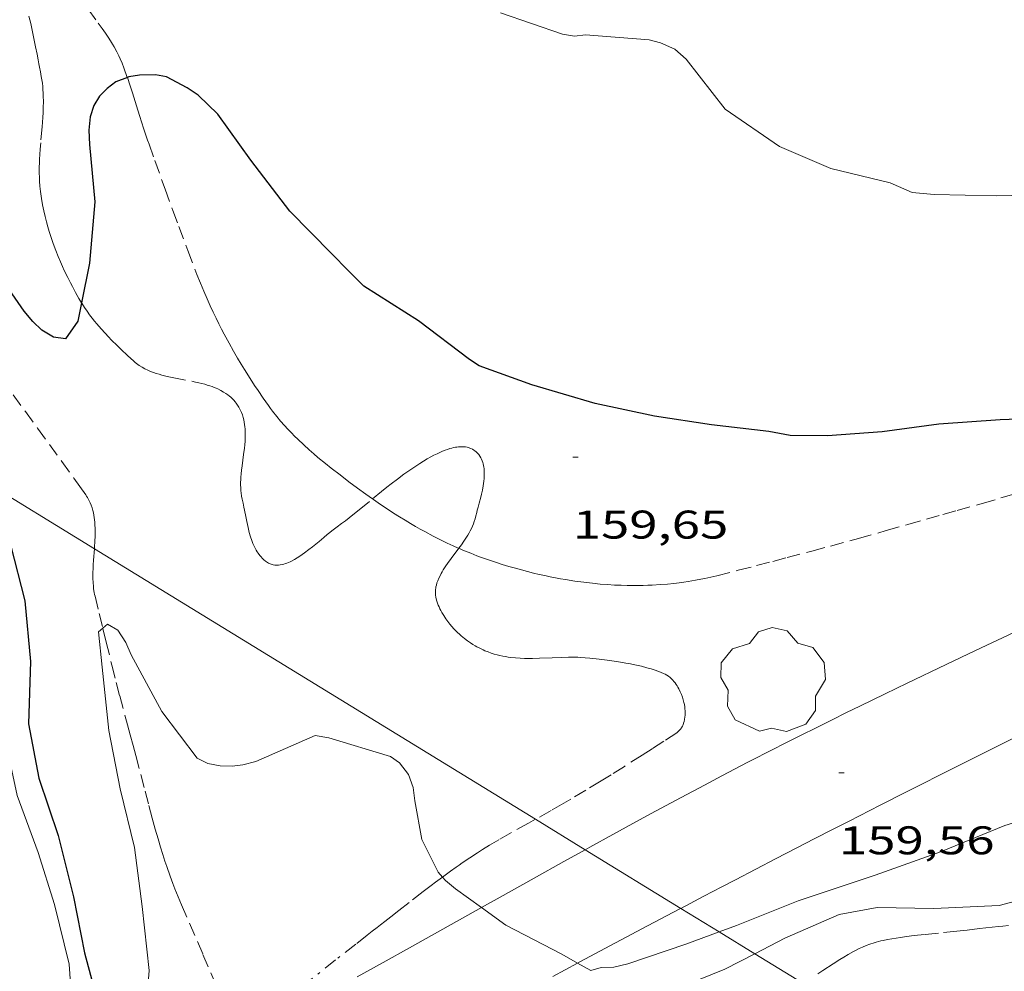
# Model space of a CAD drawing. Units: inches. Extents: x 452998 to 454004, y 4600998 to 4601508.
# Drawn here: x 453348 to 453385, y 4601070 to 4601106 of the extents above; entities that cross this region are included whole.
import ezdxf
from ezdxf.enums import TextEntityAlignment as Align

# ---------------------------------------------------------------- set-up
doc = ezdxf.new("R2010")
doc.units = ezdxf.units.IN
doc.header["$MEASUREMENT"] = 0
doc.linetypes.add('TRAZO_Y_PUNTO', pattern=[1, 0.5, -0.25, 0, -0.25])
doc.linetypes.add('TRAZOS', pattern=[0.75, 0.5, -0.25])
for name, color, linetype, lineweight in [('ARBRE', 7, 'Continuous', 0), ('BARDISSA i BROLLA', 7, 'Continuous', 0), ('CAMI i PISTA FORESTAL', 7, 'Continuous', 0), ('CORBA DE NIVELL', 7, 'Continuous', 0), ('CORBA MESTRA', 7, 'Continuous', 0), ('COTA ALTIMETRICA', 7, 'Continuous', 0), ('LINIA ELECTRICA', 7, 'Continuous', 0), ('PARCEL-LA DE CONREU', 7, 'Continuous', 0), ('TORRENT-RIERA', 7, 'Continuous', 0)]:
    doc.layers.add(name, color=color, linetype=linetype, lineweight=lineweight)
doc.styles.add('Style-Arial', font='ARIAL.TTF')
doc.linetypes.add('linelec', pattern='A,6.625,[5,dgnlstyle-mataro.shx,S=0.0088,R=0,X=0.1,Y=0],0.125,-1.25,[6,dgnlstyle-mataro.shx,S=0.014,R=0,X=0,Y=0],-1.25,0.125,[5,dgnlstyle-mataro.shx,S=0.0088,R=0,X=0.9,Y=1.1],6.625', length=16)

# ---------------------------------------------------------------- blocks, each defined once
blk = doc.blocks.new('ARBRE')
at = {"color": 0, "linetype": 'ByBlock', "lineweight": -2, "flags": 128}
blk.add_lwpolyline([(-0.507, -1.872), (-1.415, -1.448), (-1.697, -0.94), (-1.675, -0.342), (-1.951, 0.138), (-1.943, 0.686), (-1.511, 1.208), (-0.871, 1.406), (-0.543, 1.846), (-0.027, 2.012), (0.541, 1.882), (0.933, 1.428), (1.495, 1.262), (1.921, 0.694), (1.969, 0.068), (1.593, -0.562), (1.593, -1.098), (1.229, -1.618), (0.505, -1.886), (-0.049, -1.762), (-0.507, -1.872)], dxfattribs=at)
blk = doc.blocks.new('COTA')
at = {"color": 0, "linetype": 'ByBlock', "lineweight": -2}
blk.add_line((0, 0), (0.2, 0), dxfattribs=at)

msp = doc.modelspace()

# ---------------------------------------------------------------- linework, layer by layer
at = {"layer": 'BARDISSA i BROLLA', "color": 3, "linetype": 'TRAZO_Y_PUNTO', "lineweight": 0}
for points in [[(453348.243, 4601105.745, 162.546), (453348.308, 4601105.462, 162.474), (453348.415, 4601104.968, 162.341), (453348.491, 4601104.597, 162.244), (453348.546, 4601104.319, 162.177), (453348.587, 4601104.11, 162.131), (453348.617, 4601103.954, 162.101), (453348.639, 4601103.836, 162.081), (453348.673, 4601103.66, 162.054), (453348.706, 4601103.483, 162.034), (453348.728, 4601103.353, 162.022), (453348.746, 4601103.227, 162.01), (453348.759, 4601103.104, 161.999), (453348.769, 4601102.984, 161.988), (453348.777, 4601102.868, 161.978), (453348.781, 4601102.755, 161.968), (453348.785, 4601102.534, 161.95), (453348.781, 4601102.326, 161.933), (453348.774, 4601102.131, 161.918), (453348.764, 4601101.946, 161.905), (453348.738, 4601101.6, 161.88), (453348.685, 4601100.99, 161.84), (453348.667, 4601100.762, 161.826), (453348.652, 4601100.562, 161.814), (453348.642, 4601100.387, 161.804), (453348.635, 4601100.234, 161.795), (453348.631, 4601100.1, 161.788), (453348.629, 4601099.867, 161.775), (453348.633, 4601099.693, 161.765), (453348.639, 4601099.563, 161.758), (453348.653, 4601099.368, 161.748), (453348.675, 4601099.174, 161.738), (453348.714, 4601098.912, 161.724), (453348.757, 4601098.668, 161.711), (453348.804, 4601098.441, 161.698), (453348.852, 4601098.23, 161.686), (453348.902, 4601098.033, 161.675), (453348.953, 4601097.849, 161.664), (453349.004, 4601097.677, 161.654), (453349.054, 4601097.517, 161.645), (453349.104, 4601097.367, 161.637), (453349.153, 4601097.227, 161.629), (453349.249, 4601096.966, 161.615), (453349.34, 4601096.738, 161.603), (453349.424, 4601096.54, 161.593), (453349.5, 4601096.366, 161.585), (453349.569, 4601096.215, 161.578), (453349.696, 4601095.951, 161.568), (453349.796, 4601095.754, 161.561), (453349.873, 4601095.606, 161.556), (453349.992, 4601095.384, 161.55), (453350.116, 4601095.163, 161.546), (453350.213, 4601094.999, 161.543)], [(453350.213, 4601094.999, 161.543), (453350.22, 4601094.987, 161.543), (453350.323, 4601094.827, 161.541), (453350.422, 4601094.681, 161.54), (453350.518, 4601094.548, 161.54), (453350.611, 4601094.426, 161.539), (453350.699, 4601094.314, 161.539), (453350.784, 4601094.21, 161.539), (453350.947, 4601094.021, 161.539), (453351.093, 4601093.86, 161.54), (453351.223, 4601093.722, 161.54), (453351.339, 4601093.604, 161.541), (453351.545, 4601093.4, 161.541), (453351.701, 4601093.249, 161.541), (453351.938, 4601093.027, 161.54), (453352.177, 4601092.807, 161.538), (453352.227, 4601092.763, 161.537), (453352.277, 4601092.722, 161.537), (453352.328, 4601092.684, 161.536), (453352.379, 4601092.648, 161.535), (453352.484, 4601092.582, 161.534), (453352.59, 4601092.524, 161.532), (453352.697, 4601092.472, 161.531), (453352.803, 4601092.427, 161.529), (453352.909, 4601092.387, 161.528), (453353.014, 4601092.351, 161.526), (453353.117, 4601092.319, 161.524), (453353.219, 4601092.291, 161.523), (453353.42, 4601092.241, 161.52), (453353.612, 4601092.198, 161.517), (453354.343, 4601092.057, 161.506), (453354.478, 4601092.028, 161.504), (453354.604, 4601092, 161.503), (453354.721, 4601091.972, 161.501), (453354.828, 4601091.944, 161.499), (453354.927, 4601091.915, 161.498), (453355.019, 4601091.886, 161.497), (453355.103, 4601091.858, 161.495), (453355.181, 4601091.829, 161.494), (453355.252, 4601091.8, 161.493), (453355.318, 4601091.771, 161.492), (453355.437, 4601091.713, 161.491)], [(453355.437, 4601091.713, 161.491), (453355.538, 4601091.656, 161.489), (453355.622, 4601091.602, 161.488), (453355.694, 4601091.552, 161.487), (453355.754, 4601091.504, 161.486), (453355.804, 4601091.461, 161.486), (453355.847, 4601091.42, 161.485), (453355.919, 4601091.346, 161.484), (453355.97, 4601091.286, 161.484), (453356.007, 4601091.239, 161.483), (453356.059, 4601091.165, 161.483), (453356.107, 4601091.086, 161.482), (453356.159, 4601090.988, 161.481), (453356.203, 4601090.891, 161.481), (453356.239, 4601090.796, 161.481), (453356.268, 4601090.703, 161.48), (453356.292, 4601090.613, 161.48), (453356.31, 4601090.524, 161.48), (453356.324, 4601090.438, 161.48), (453356.335, 4601090.353, 161.48), (453356.342, 4601090.271, 161.48), (453356.346, 4601090.191, 161.48), (453356.348, 4601090.113, 161.48), (453356.346, 4601089.96, 161.481), (453356.339, 4601089.816, 161.481), (453356.328, 4601089.68, 161.482), (453356.315, 4601089.553, 161.482), (453356.284, 4601089.312, 161.484), (453356.227, 4601088.888, 161.487), (453356.207, 4601088.729, 161.488), (453356.193, 4601088.591, 161.489), (453356.183, 4601088.47, 161.49), (453356.177, 4601088.364, 161.491), (453356.174, 4601088.272, 161.492), (453356.174, 4601088.192, 161.492), (453356.177, 4601088.052, 161.494), (453356.185, 4601087.948, 161.495), (453356.193, 4601087.871, 161.496), (453356.21, 4601087.755, 161.497), (453356.234, 4601087.64, 161.498), (453356.269, 4601087.485, 161.5), (453356.299, 4601087.337, 161.501), (453356.353, 4601087.052, 161.504), (453356.403, 4601086.8, 161.506), (453356.451, 4601086.581, 161.509), (453356.498, 4601086.392, 161.511), (453356.545, 4601086.231, 161.514), (453356.591, 4601086.094, 161.516), (453356.636, 4601085.978, 161.519), (453356.679, 4601085.88, 161.521), (453356.72, 4601085.798, 161.524), (453356.758, 4601085.727, 161.526), (453356.794, 4601085.668, 161.528), (453356.827, 4601085.618, 161.53), (453356.889, 4601085.534, 161.533), (453356.939, 4601085.474, 161.536), (453356.979, 4601085.431, 161.538), (453357.042, 4601085.37, 161.542), (453357.11, 4601085.314, 161.546), (453357.145, 4601085.288, 161.548), (453357.181, 4601085.265, 161.55), (453357.216, 4601085.246, 161.552), (453357.251, 4601085.228, 161.554), (453357.286, 4601085.214, 161.556), (453357.321, 4601085.201, 161.558), (453357.391, 4601085.183, 161.562), (453357.46, 4601085.172, 161.566), (453357.528, 4601085.168, 161.569), (453357.595, 4601085.17, 161.573), (453357.661, 4601085.178, 161.576), (453357.726, 4601085.189, 161.58), (453357.789, 4601085.205, 161.583), (453357.851, 4601085.223, 161.586), (453357.911, 4601085.245, 161.59), (453357.97, 4601085.268, 161.593), (453358.028, 4601085.294, 161.596), (453358.084, 4601085.321, 161.599), (453358.193, 4601085.379, 161.604), (453358.296, 4601085.44, 161.61), (453358.393, 4601085.503, 161.615), (453358.485, 4601085.565, 161.62), (453358.57, 4601085.627, 161.624), (453358.731, 4601085.748, 161.633), (453358.871, 4601085.859, 161.64), (453359.112, 4601086.059, 161.653), (453359.29, 4601086.208, 161.662), (453359.42, 4601086.316, 161.669), (453359.516, 4601086.394, 161.675), (453359.586, 4601086.451, 161.679), (453359.689, 4601086.531, 161.684), (453359.791, 4601086.605, 161.69), (453359.952, 4601086.722, 161.699), (453360.101, 4601086.834, 161.708), (453360.378, 4601087.049, 161.724), (453360.618, 4601087.241, 161.738), (453361.117, 4601087.65, 161.767)], [(453362.366, 4601088.624, 161.838), (453362.44, 4601088.676, 161.842), (453362.515, 4601088.729, 161.845), (453362.59, 4601088.78, 161.849), (453362.74, 4601088.882, 161.855), (453362.888, 4601088.978, 161.861), (453363.03, 4601089.067, 161.866), (453363.166, 4601089.148, 161.87), (453363.296, 4601089.222, 161.874), (453363.419, 4601089.287, 161.878), (453363.534, 4601089.345, 161.881), (453363.643, 4601089.395, 161.884), (453363.744, 4601089.439, 161.886), (453363.839, 4601089.476, 161.889), (453363.927, 4601089.507, 161.891), (453364.009, 4601089.533, 161.892), (453364.085, 4601089.554, 161.894), (453364.155, 4601089.571, 161.895), (453364.22, 4601089.583, 161.897), (453364.281, 4601089.593, 161.898), (453364.336, 4601089.6, 161.899), (453364.388, 4601089.604, 161.9), (453364.436, 4601089.606, 161.9), (453364.523, 4601089.604, 161.902), (453364.598, 4601089.596, 161.903), (453364.661, 4601089.585, 161.903), (453364.715, 4601089.571, 161.904), (453364.761, 4601089.556, 161.904), (453364.8, 4601089.541, 161.905), (453364.866, 4601089.508, 161.905), (453364.914, 4601089.479, 161.906), (453364.949, 4601089.454, 161.906), (453364.999, 4601089.413, 161.906), (453365.046, 4601089.366, 161.906), (453365.094, 4601089.31, 161.906), (453365.135, 4601089.252, 161.905), (453365.17, 4601089.194, 161.904), (453365.199, 4601089.135, 161.903), (453365.224, 4601089.076, 161.902), (453365.245, 4601089.017, 161.9), (453365.261, 4601088.959, 161.899), (453365.275, 4601088.9, 161.897), (453365.285, 4601088.843, 161.895), (453365.293, 4601088.786, 161.893), (453365.299, 4601088.73, 161.891), (453365.304, 4601088.619, 161.886), (453365.303, 4601088.513, 161.882), (453365.297, 4601088.412, 161.878), (453365.288, 4601088.315, 161.874), (453365.277, 4601088.224, 161.87), (453365.263, 4601088.138, 161.866), (453365.233, 4601087.976, 161.859), (453365.202, 4601087.833, 161.852), (453365.172, 4601087.709, 161.847), (453365.117, 4601087.495, 161.838), (453365.074, 4601087.338, 161.832), (453365.042, 4601087.224, 161.828), (453365.019, 4601087.14, 161.825), (453364.986, 4601087.017, 161.821), (453364.956, 4601086.9, 161.818), (453364.929, 4601086.805, 161.816), (453364.897, 4601086.713, 161.814), (453364.861, 4601086.623, 161.813), (453364.821, 4601086.537, 161.812), (453364.778, 4601086.453, 161.811), (453364.733, 4601086.372, 161.81), (453364.686, 4601086.294, 161.81), (453364.639, 4601086.218, 161.81), (453364.541, 4601086.071, 161.809), (453364.444, 4601085.933, 161.809), (453364.344, 4601085.799, 161.81)], [(453361.117, 4601087.65, 161.767), (453361.449, 4601087.921, 161.786), (453361.657, 4601088.089, 161.798), (453361.814, 4601088.213, 161.807), (453362.052, 4601088.395, 161.821), (453362.292, 4601088.571, 161.834), (453362.366, 4601088.624, 161.838)], [(453364.344, 4601085.799, 161.81), (453364.062, 4601085.418, 161.81), (453363.925, 4601085.225, 161.81), (453363.867, 4601085.141, 161.81), (453363.816, 4601085.063, 161.81), (453363.769, 4601084.989, 161.81), (453363.728, 4601084.92, 161.81), (453363.691, 4601084.856, 161.81), (453363.659, 4601084.796, 161.809), (453363.604, 4601084.683, 161.809), (453363.562, 4601084.584, 161.808), (453363.532, 4601084.498, 161.807), (453363.509, 4601084.422, 161.806), (453363.494, 4601084.357, 161.805), (453363.483, 4601084.299, 161.804), (453363.476, 4601084.249, 161.803), (453363.47, 4601084.162, 161.801), (453363.471, 4601084.096, 161.8), (453363.474, 4601084.047, 161.798), (453363.485, 4601083.973, 161.796), (453363.501, 4601083.9, 161.794), (453363.524, 4601083.821, 161.791), (453363.55, 4601083.744, 161.788), (453363.578, 4601083.67, 161.785), (453363.609, 4601083.599, 161.782), (453363.641, 4601083.529, 161.779), (453363.674, 4601083.462, 161.776), (453363.709, 4601083.398, 161.773), (453363.782, 4601083.274, 161.766), (453363.858, 4601083.16, 161.759), (453363.935, 4601083.054, 161.753), (453364.012, 4601082.957, 161.746)], [(453364.012, 4601082.957, 161.746), (453364.087, 4601082.868, 161.74), (453364.162, 4601082.786, 161.734), (453364.235, 4601082.71, 161.728), (453364.305, 4601082.642, 161.722), (453364.373, 4601082.579, 161.716), (453364.438, 4601082.521, 161.711), (453364.565, 4601082.417, 161.701), (453364.679, 4601082.33, 161.691), (453364.782, 4601082.258, 161.683), (453364.874, 4601082.198, 161.675), (453364.956, 4601082.148, 161.668), (453365.029, 4601082.107, 161.662), (453365.158, 4601082.038, 161.652), (453365.256, 4601081.991, 161.643), (453365.33, 4601081.958, 161.637), (453365.443, 4601081.913, 161.628), (453365.556, 4601081.872, 161.618), (453365.671, 4601081.836, 161.608), (453365.783, 4601081.805, 161.598), (453365.891, 4601081.779, 161.588), (453365.996, 4601081.756, 161.578), (453366.098, 4601081.738, 161.569), (453366.196, 4601081.722, 161.559), (453366.292, 4601081.709, 161.55), (453366.477, 4601081.69, 161.531), (453366.651, 4601081.679, 161.513), (453366.814, 4601081.672, 161.497), (453366.966, 4601081.67, 161.48), (453367.11, 4601081.671, 161.465), (453367.378, 4601081.677, 161.436), (453367.848, 4601081.697, 161.386), (453368.201, 4601081.711, 161.348), (453368.465, 4601081.716, 161.32), (453368.663, 4601081.716, 161.3), (453368.811, 4601081.713, 161.285), (453368.922, 4601081.708, 161.274), (453369.089, 4601081.696, 161.258), (453369.255, 4601081.679, 161.242), (453369.604, 4601081.638, 161.21), (453369.908, 4601081.601, 161.184), (453370.174, 4601081.566, 161.163), (453370.405, 4601081.532, 161.146), (453370.608, 4601081.499, 161.131), (453370.785, 4601081.467, 161.12), (453370.939, 4601081.436, 161.11), (453371.075, 4601081.406, 161.102), (453371.193, 4601081.378, 161.095), (453371.399, 4601081.323, 161.084), (453371.554, 4601081.277, 161.077), (453371.669, 4601081.24, 161.071), (453371.843, 4601081.179, 161.064), (453372.016, 4601081.112, 161.058), (453372.084, 4601081.08, 161.056), (453372.148, 4601081.043, 161.056), (453372.208, 4601081.002, 161.056), (453372.264, 4601080.956, 161.058), (453372.316, 4601080.908, 161.06), (453372.365, 4601080.858, 161.063), (453372.41, 4601080.806, 161.066), (453372.452, 4601080.752, 161.07), (453372.491, 4601080.698, 161.074), (453372.527, 4601080.643, 161.078), (453372.56, 4601080.589, 161.083), (453372.591, 4601080.534, 161.087), (453372.645, 4601080.424, 161.097), (453372.691, 4601080.318, 161.106), (453372.728, 4601080.215, 161.116), (453372.757, 4601080.117, 161.125), (453372.781, 4601080.025, 161.133), (453372.799, 4601079.938, 161.141), (453372.812, 4601079.857, 161.148), (453372.821, 4601079.781, 161.155), (453372.826, 4601079.71, 161.161), (453372.829, 4601079.645, 161.167), (453372.828, 4601079.585, 161.172), (453372.826, 4601079.529, 161.176), (453372.822, 4601079.477, 161.18), (453372.809, 4601079.384, 161.187), (453372.792, 4601079.305, 161.192), (453372.773, 4601079.239, 161.196), (453372.752, 4601079.184, 161.199), (453372.732, 4601079.138, 161.201), (453372.711, 4601079.1, 161.203), (453372.692, 4601079.067, 161.204), (453372.655, 4601079.014, 161.205), (453372.624, 4601078.977, 161.205), (453372.598, 4601078.951, 161.205), (453372.557, 4601078.914, 161.204), (453372.513, 4601078.882, 161.202), (453372.027, 4601078.564, 161.179), (453371.598, 4601078.286, 161.158), (453371.221, 4601078.044, 161.139), (453370.557, 4601077.624, 161.106), (453370.056, 4601077.312, 161.081), (453369.679, 4601077.08, 161.061), (453369.112, 4601076.735, 161.032), (453368.542, 4601076.394, 161.002), (453368.287, 4601076.245, 160.989), (453367.806, 4601075.97, 160.962), (453367.217, 4601075.643, 160.93)], [(453367.217, 4601075.643, 160.93), (453366.958, 4601075.5, 160.915)], [(453366.958, 4601075.5, 160.915), (453366.323, 4601075.147, 160.879), (453365.85, 4601074.877, 160.853), (453365.5, 4601074.669, 160.833), (453365.239, 4601074.509, 160.819), (453365.045, 4601074.386, 160.808), (453364.757, 4601074.198, 160.793), (453364.473, 4601074.004, 160.778), (453364.359, 4601073.924, 160.773), (453364.249, 4601073.845, 160.771), (453364.036, 4601073.692, 160.773), (453363.838, 4601073.547, 160.781), (453363.736, 4601073.473, 160.788)], [(453363.736, 4601073.473, 160.788), (453363.652, 4601073.411, 160.793), (453363.479, 4601073.282, 160.808), (453363.318, 4601073.16, 160.824), (453363.016, 4601072.93, 160.86), (453362.49, 4601072.525, 160.931), (453362.096, 4601072.218, 160.981), (453361.802, 4601071.988, 161.012), (453361.581, 4601071.815, 161.03), (453361.415, 4601071.686, 161.04), (453361.291, 4601071.589, 161.044), (453361.104, 4601071.444, 161.046), (453360.917, 4601071.299, 161.042), (453360.486, 4601070.963, 161.023), (453359.734, 4601070.37, 160.988), (453358.609, 4601069.479, 160.934), (453358.043, 4601069.038, 160.907), (453357.758, 4601068.82, 160.894), (453357.472, 4601068.604, 160.882), (453357.342, 4601068.508, 160.876), (453357.167, 4601068.383, 160.869)]]:
    msp.add_polyline3d(points, dxfattribs=at)
at = {"layer": 'CAMI i PISTA FORESTAL', "color": 7, "linetype": 'Continuous', "lineweight": 0}
for points in [[(453369.08, 4601074.501, 159.097), (453369.264, 4601074.603, 159.101), (453370.121, 4601075.075, 159.122), (453370.872, 4601075.485, 159.141), (453371.529, 4601075.842, 159.158), (453372.682, 4601076.463, 159.191), (453373.549, 4601076.924, 159.218), (453374.201, 4601077.267, 159.239), (453375.18, 4601077.778, 159.273), (453376.162, 4601078.283, 159.31), (453376.497, 4601078.454, 159.324), (453377.148, 4601078.782, 159.357), (453377.759, 4601079.088, 159.393), (453378.332, 4601079.373, 159.432), (453378.87, 4601079.639, 159.471), (453379.375, 4601079.886, 159.511), (453380.323, 4601080.348, 159.591), (453381.154, 4601080.749, 159.664), (453382.611, 4601081.445, 159.796), (453383.706, 4601081.963, 159.893), (453384.528, 4601082.35, 159.962), (453385.145, 4601082.64, 160.011), (453385.331, 4601082.727, 160.025)], [(453372.666, 4601072.303, 159.313), (453373.528, 4601072.755, 159.374), (453374.205, 4601073.109, 159.417), (453374.713, 4601073.374, 159.447), (453375.476, 4601073.772, 159.486), (453376.24, 4601074.168, 159.518), (453376.99, 4601074.556, 159.543), (453377.694, 4601074.92, 159.561), (453378.354, 4601075.259, 159.574), (453378.974, 4601075.577, 159.584), (453380.136, 4601076.17, 159.596), (453381.153, 4601076.688, 159.602), (453382.937, 4601077.588, 159.609), (453384.278, 4601078.259, 159.617), (453385.286, 4601078.76, 159.626), (453386.042, 4601079.135, 159.637), (453386.611, 4601079.415, 159.647)], [(453365.195, 4601072.336, 159.014), (453365.895, 4601072.729, 159.028), (453367.17, 4601073.441, 159.054), (453368.286, 4601074.062, 159.079), (453369.08, 4601074.501, 159.097)], [(453360.547, 4601069.732, 158.915), (453361.521, 4601070.279, 158.937), (453362.496, 4601070.824, 158.958), (453365.195, 4601072.336, 159.014)], [(453368.802, 4601070.253, 159.016), (453368.914, 4601070.313, 159.024), (453369.826, 4601070.8, 159.094), (453371.425, 4601071.649, 159.22), (453372.626, 4601072.282, 159.31), (453372.666, 4601072.303, 159.313)], [(453367.873, 4601069.753, 158.948), (453368.802, 4601070.253, 159.016)]]:
    msp.add_polyline3d(points, dxfattribs=at)
at = {"layer": 'CORBA DE NIVELL', "color": 30, "linetype": 'Continuous', "lineweight": 0}
for points, elevation in [([(453386.821, 4601099.063), (453384.479, 4601099.005), (453382.156, 4601099.058), (453381.338, 4601099.139), (453380.515, 4601099.491), (453378.284, 4601100.028), (453376.367, 4601100.854), (453374.329, 4601102.259), (453372.868, 4601104.137), (453372.444, 4601104.504), (453371.906, 4601104.743), (453371.477, 4601104.853), (453369.092, 4601105.038), (453368.682, 4601104.995), (453368.236, 4601105.074), (453365.917, 4601105.862)], 161), ([(453344.353, 4601089.664), (453345.505, 4601087.869), (453345.677, 4601087.442), (453346.105, 4601086.58), (453347.344, 4601084.517), (453347.454, 4601084.067), (453347.457, 4601083.561), (453347.411, 4601083.138), (453347.143, 4601080.997), (453347.366, 4601078.585), (453347.797, 4601076.533), (453348.587, 4601074.401), (453349.202, 4601072.449), (453349.751, 4601070.215), (453349.807, 4601069.298), (453349.748, 4601068.866), (453349.613, 4601068.459), (453349.394, 4601068.061), (453348.345, 4601066.867), (453346.442, 4601065.554), (453346.343, 4601065.476)], 161), ([(453345.785, 4601060.72), (453346.04, 4601061.093), (453347.356, 4601062.659), (453349.116, 4601064.077), (453349.442, 4601064.393), (453351.032, 4601066.181), (453352.234, 4601068.106), (453352.608, 4601068.924), (453352.716, 4601069.508), (453352.748, 4601069.98), (453352.491, 4601072.368), (453352.192, 4601074.581), (453351.656, 4601076.784), (453351.237, 4601078.971), (453350.99, 4601081.347), (453350.844, 4601082.671), (453351.008, 4601082.809)], 159), ([(453351.008, 4601082.809), (453351.182, 4601082.956), (453351.573, 4601082.732), (453351.87, 4601082.266), (453352.076, 4601081.805), (453353.223, 4601079.678), (453354.541, 4601077.935), (453354.943, 4601077.738), (453355.409, 4601077.644), (453355.855, 4601077.634), (453356.26, 4601077.683), (453356.748, 4601077.81), (453358.965, 4601078.786), (453359.482, 4601078.689), (453361.784, 4601077.996), (453362.127, 4601077.758), (453362.463, 4601077.319), (453362.636, 4601076.835), (453362.696, 4601076.33), (453362.965, 4601074.887), (453363.574, 4601073.654), (453363.736, 4601073.473)], 159), ([(453374.104, 4601071.42), (453374.757, 4601071.659), (453377.062, 4601072.58), (453379.949, 4601073.547), (453382.395, 4601074.419), (453384.809, 4601075.407), (453387.057, 4601076.102), (453389.296, 4601076.586), (453390.667, 4601077.097), (453392.411, 4601078.122), (453394.74, 4601078.923), (453397.035, 4601079.845), (453397.43, 4601079.937), (453397.909, 4601079.979), (453398.342, 4601079.96), (453398.746, 4601079.871), (453399.193, 4601079.706), (453399.33, 4601079.636)], 159), ([(453394.59, 4601076.563), (453394.572, 4601076.569), (453394.071, 4601076.628), (453393.528, 4601076.609), (453392.979, 4601076.459), (453392.608, 4601076.278), (453390.613, 4601075.027), (453388.708, 4601073.869), (453386.53, 4601072.92), (453384.591, 4601072.412), (453382.146, 4601072.292), (453380.028, 4601072.332), (453378.604, 4601072.078), (453376.57, 4601071.19), (453375.437, 4601070.603)], 158), ([(453363.736, 4601073.473), (453363.848, 4601073.347), (453364.219, 4601073.041), (453365.195, 4601072.336)], 159), ([(453365.195, 4601072.336), (453366.114, 4601071.672), (453368.21, 4601070.591), (453368.802, 4601070.253)], 159), ([(453368.802, 4601070.253), (453369.3, 4601069.968), (453369.684, 4601070.089), (453370.163, 4601070.103), (453370.677, 4601070.219), (453372.859, 4601070.966), (453374.104, 4601071.42)], 159), ([(453375.437, 4601070.603), (453374.319, 4601070.025), (453372.16, 4601069.147), (453369.956, 4601068.737), (453367.685, 4601068.104), (453365.486, 4601067.228), (453363.418, 4601066.317), (453361.46, 4601065.347), (453359.475, 4601064.055), (453359.328, 4601063.95)], 158)]:
    msp.add_lwpolyline(points, dxfattribs=dict(at, elevation=elevation))
at = {"layer": 'CORBA MESTRA', "color": 30, "linetype": 'Continuous', "lineweight": 30, "elevation": 160}
for points in [[(453351.93, 4601103.443), (453351.497, 4601103.277), (453351.168, 4601103.037), (453350.892, 4601102.746), (453350.674, 4601102.389), (453350.531, 4601101.966), (453350.484, 4601101.474), (453350.515, 4601100.929), (453350.706, 4601098.787), (453350.507, 4601096.49), (453350.213, 4601094.999)], [(453387.035, 4601090.698), (453384.631, 4601090.617), (453382.334, 4601090.453), (453380.214, 4601090.161), (453378.167, 4601090.016), (453376.766, 4601090.022), (453375.959, 4601090.17), (453373.821, 4601090.421), (453371.685, 4601090.751), (453369.455, 4601091.231), (453367.079, 4601091.931), (453365.108, 4601092.64), (453364.752, 4601092.87), (453362.837, 4601094.322), (453360.796, 4601095.618), (453360.221, 4601096.202), (453359.576, 4601096.844), (453358.013, 4601098.435), (453356.551, 4601100.341), (453355.318, 4601102.075), (453354.58, 4601102.78), (453354.17, 4601103.059), (453353.397, 4601103.465), (453352.98, 4601103.544), (453352.386, 4601103.528), (453351.99, 4601103.466), (453351.93, 4601103.443)], [(453350.213, 4601094.999), (453350.078, 4601094.314), (453349.616, 4601093.649), (453349.168, 4601093.716), (453348.732, 4601093.977), (453348.391, 4601094.296), (453348.063, 4601094.681), (453346.838, 4601096.431), (453345.685, 4601098.397), (453344.349, 4601100.362), (453343.008, 4601101.649), (453341.857, 4601102.289), (453341.477, 4601102.12), (453341.376, 4601102.007)], [(453346.258, 4601088.496), (453346.503, 4601088.023), (453347.547, 4601085.931), (453348.09, 4601083.831), (453348.304, 4601081.559), (453348.231, 4601079.222), (453348.618, 4601077.178), (453349.337, 4601075.035), (453349.913, 4601072.734), (453350.325, 4601070.639), (453350.944, 4601068.318), (453350.915, 4601067.829), (453350.728, 4601067.386), (453350.398, 4601066.95), (453350.058, 4601066.614), (453348.377, 4601065.388), (453346.566, 4601064.11), (453344.643, 4601062.588), (453343.181, 4601060.91), (453342.931, 4601060.559)]]:
    msp.add_lwpolyline(points, dxfattribs=at)
at = {"layer": 'LINIA ELECTRICA', "color": 1, "linetype": 'linelec', "lineweight": 0}
for points, elevation in [([(453350.695, 4601085.775), (453346.258, 4601088.496)], 186.062), ([(453367.217, 4601075.643), (453350.695, 4601085.775)], 184.609), ([(453369.08, 4601074.501), (453367.217, 4601075.643)], 184.445), ([(453372.666, 4601072.303), (453369.08, 4601074.501)], 184.129), ([(453374.104, 4601071.42), (453372.666, 4601072.303)], 184.003), ([(453375.437, 4601070.603), (453374.104, 4601071.42)], 183.885), ([(453377.237, 4601069.5), (453375.437, 4601070.603)], 183.727)]:
    msp.add_lwpolyline(points, dxfattribs=dict(at, elevation=elevation))
at = {"layer": 'PARCEL-LA DE CONREU', "color": 7, "linetype": 'TRAZOS', "lineweight": 0}
for points in [[(453350.456, 4601106.003, 160.421), (453350.843, 4601105.48, 160.324), (453350.985, 4601105.282, 160.287), (453351.106, 4601105.108, 160.255), (453351.209, 4601104.953, 160.228), (453351.296, 4601104.817, 160.204), (453351.37, 4601104.696, 160.183), (453351.433, 4601104.589, 160.166), (453351.537, 4601104.4, 160.135), (453351.611, 4601104.255, 160.113), (453351.663, 4601104.146, 160.097), (453351.736, 4601103.978, 160.073), (453351.802, 4601103.807, 160.05), (453351.928, 4601103.45, 160.003), (453351.93, 4601103.443, 160.002)], [(453351.93, 4601103.443, 160.002), (453352.033, 4601103.137, 159.961), (453352.122, 4601102.863, 159.925), (453352.274, 4601102.382, 159.864), (453352.388, 4601102.021, 159.823), (453352.474, 4601101.75, 159.795), (453352.539, 4601101.548, 159.777), (453352.64, 4601101.244, 159.754), (453352.691, 4601101.092, 159.745), (453352.744, 4601100.941, 159.738), (453352.96, 4601100.33, 159.713), (453353.343, 4601099.262, 159.673), (453353.635, 4601098.461, 159.646), (453353.857, 4601097.861, 159.626), (453354.194, 4601096.962, 159.598), (453354.538, 4601096.064, 159.57), (453354.667, 4601095.738, 159.56), (453354.793, 4601095.435, 159.55), (453354.915, 4601095.153, 159.541), (453355.033, 4601094.891, 159.533), (453355.147, 4601094.647, 159.525), (453355.256, 4601094.419, 159.518), (453355.361, 4601094.207, 159.511), (453355.462, 4601094.01, 159.505), (453355.558, 4601093.825, 159.499), (453355.744, 4601093.482, 159.487), (453355.911, 4601093.184, 159.477), (453356.062, 4601092.924, 159.469), (453356.196, 4601092.699, 159.461), (453356.317, 4601092.502, 159.455), (453356.532, 4601092.16, 159.444), (453356.699, 4601091.904, 159.435), (453356.826, 4601091.714, 159.429), (453357.021, 4601091.429, 159.419), (453357.22, 4601091.145, 159.41), (453357.298, 4601091.038, 159.406), (453357.374, 4601090.936, 159.403), (453357.526, 4601090.742, 159.396), (453357.672, 4601090.566, 159.39), (453357.813, 4601090.405, 159.384), (453357.947, 4601090.258, 159.378), (453358.076, 4601090.122, 159.373), (453358.198, 4601089.998, 159.368), (453358.315, 4601089.883, 159.364), (453358.537, 4601089.672, 159.356), (453358.737, 4601089.492, 159.349), (453358.915, 4601089.337, 159.343), (453359.073, 4601089.204, 159.338), (453359.354, 4601088.973, 159.331), (453359.57, 4601088.802, 159.326), (453359.898, 4601088.547, 159.319), (453360.233, 4601088.293, 159.314), (453360.557, 4601088.052, 159.31), (453360.861, 4601087.831, 159.306), (453361.117, 4601087.65, 159.304)], [(453365.199, 4601085.456, 159.263), (453365.461, 4601085.363, 159.26), (453365.725, 4601085.274, 159.258), (453365.979, 4601085.194, 159.256), (453366.226, 4601085.119, 159.253), (453366.467, 4601085.05, 159.251), (453366.701, 4601084.986, 159.249), (453366.928, 4601084.927, 159.247), (453367.149, 4601084.872, 159.244), (453367.363, 4601084.822, 159.242), (453367.571, 4601084.776, 159.24), (453367.773, 4601084.733, 159.238), (453367.969, 4601084.695, 159.237), (453368.159, 4601084.659, 159.235), (453368.343, 4601084.627, 159.233), (453368.701, 4601084.57, 159.23), (453369.037, 4601084.525, 159.226), (453369.352, 4601084.488, 159.223), (453369.647, 4601084.459, 159.22), (453369.924, 4601084.438, 159.218), (453370.185, 4601084.422, 159.215), (453370.428, 4601084.411, 159.213), (453370.656, 4601084.405, 159.211), (453370.87, 4601084.402, 159.208), (453371.069, 4601084.403, 159.207), (453371.257, 4601084.406, 159.205), (453371.432, 4601084.411, 159.203), (453371.596, 4601084.418, 159.201), (453371.903, 4601084.436, 159.198), (453372.171, 4601084.458, 159.196), (453372.404, 4601084.482, 159.194), (453372.608, 4601084.506, 159.192), (453372.786, 4601084.53, 159.19), (453372.942, 4601084.553, 159.188), (453373.213, 4601084.598, 159.186), (453373.415, 4601084.636, 159.184), (453373.566, 4601084.667, 159.182), (453373.793, 4601084.717, 159.18), (453374.018, 4601084.771, 159.178), (453374.813, 4601084.973, 159.173), (453375.508, 4601085.151, 159.173), (453376.116, 4601085.309, 159.175), (453376.649, 4601085.448, 159.179), (453377.579, 4601085.695, 159.191), (453378.277, 4601085.882, 159.202), (453379.322, 4601086.169, 159.224), (453380.365, 4601086.461, 159.25), (453381.168, 4601086.688, 159.275), (453381.87, 4601086.887, 159.301), (453382.484, 4601087.062, 159.328), (453383.02, 4601087.214, 159.354), (453383.959, 4601087.482, 159.406), (453384.663, 4601087.685, 159.45), (453385.191, 4601087.837, 159.485)], [(453361.117, 4601087.65, 159.304), (453361.147, 4601087.629, 159.303), (453361.415, 4601087.444, 159.3), (453361.668, 4601087.275, 159.297), (453361.907, 4601087.12, 159.295), (453362.131, 4601086.978, 159.292), (453362.342, 4601086.847, 159.29), (453362.542, 4601086.728, 159.288), (453362.73, 4601086.618, 159.286), (453362.907, 4601086.518, 159.285), (453363.074, 4601086.425, 159.283), (453363.39, 4601086.257, 159.28), (453363.669, 4601086.115, 159.277), (453363.916, 4601085.995, 159.275), (453364.135, 4601085.893, 159.273), (453364.327, 4601085.807, 159.271), (453364.344, 4601085.799, 159.271)], [(453364.344, 4601085.799, 159.271), (453364.497, 4601085.733, 159.269), (453364.798, 4601085.61, 159.267), (453365.026, 4601085.52, 159.265), (453365.199, 4601085.456, 159.263)], [(453384.941, 4601071.656, 157.73), (453384.727, 4601071.641, 157.731), (453384.567, 4601071.628, 157.731), (453384.329, 4601071.604, 157.731), (453384.092, 4601071.575, 157.73), (453383.852, 4601071.543, 157.728), (453383.402, 4601071.49, 157.724), (453383.008, 4601071.448, 157.72), (453382.318, 4601071.379, 157.711), (453381.8, 4601071.325, 157.7), (453381.412, 4601071.28, 157.69), (453381.122, 4601071.243, 157.68), (453380.904, 4601071.212, 157.672), (453380.578, 4601071.161, 157.658), (453380.415, 4601071.133, 157.65), (453380.252, 4601071.103, 157.642), (453380.16, 4601071.084, 157.637), (453380.072, 4601071.063, 157.632), (453379.988, 4601071.041, 157.627), (453379.907, 4601071.017, 157.622), (453379.752, 4601070.965, 157.612), (453379.61, 4601070.91, 157.601), (453379.478, 4601070.854, 157.592), (453379.355, 4601070.798, 157.582), (453379.242, 4601070.741, 157.574), (453379.137, 4601070.686, 157.565), (453378.941, 4601070.577, 157.549), (453378.772, 4601070.476, 157.535), (453378.625, 4601070.385, 157.522), (453378.37, 4601070.221, 157.501), (453377.988, 4601069.971, 157.47), (453377.796, 4601069.847, 157.456)]]:
    msp.add_polyline3d(points, dxfattribs=at)
at = {"layer": 'TORRENT-RIERA', "color": 5, "linetype": 'TRAZOS', "lineweight": 0}
for points in [[(453347.649, 4601091.554, 159.458), (453348.109, 4601090.926, 159.43), (453348.567, 4601090.298, 159.398), (453349.475, 4601089.055, 159.326), (453349.925, 4601088.431, 159.29), (453350.149, 4601088.118, 159.272), (453350.372, 4601087.803, 159.254), (453350.405, 4601087.754, 159.251), (453350.436, 4601087.705, 159.249), (453350.491, 4601087.606, 159.244), (453350.538, 4601087.508, 159.239), (453350.578, 4601087.411, 159.234), (453350.611, 4601087.315, 159.23), (453350.638, 4601087.221, 159.226), (453350.66, 4601087.129, 159.222), (453350.678, 4601087.038, 159.218), (453350.693, 4601086.948, 159.214), (453350.704, 4601086.861, 159.211), (453350.712, 4601086.775, 159.207), (453350.718, 4601086.691, 159.204), (453350.725, 4601086.527, 159.198), (453350.725, 4601086.372, 159.192), (453350.722, 4601086.224, 159.186), (453350.715, 4601086.085, 159.181), (453350.698, 4601085.821, 159.172), (453350.695, 4601085.775, 159.17)], [(453350.695, 4601085.775, 159.17), (453350.663, 4601085.356, 159.154), (453350.652, 4601085.182, 159.147), (453350.645, 4601085.03, 159.141), (453350.64, 4601084.898, 159.136), (453350.639, 4601084.783, 159.131), (453350.64, 4601084.682, 159.127), (453350.647, 4601084.509, 159.119), (453350.657, 4601084.38, 159.113), (453350.668, 4601084.284, 159.108), (453350.69, 4601084.142, 159.101), (453350.703, 4601084.072, 159.098), (453350.719, 4601084.002, 159.094), (453350.876, 4601083.352, 159.056), (453351.008, 4601082.809, 159.019)], [(453351.008, 4601082.809, 159.019), (453351.014, 4601082.783, 159.017), (453351.135, 4601082.286, 158.981), (453351.351, 4601081.416, 158.913), (453351.516, 4601080.763, 158.861), (453351.643, 4601080.275, 158.821), (453351.837, 4601079.543, 158.764), (453351.937, 4601079.177, 158.736), (453352.038, 4601078.812, 158.71), (453352.149, 4601078.41, 158.681), (453352.25, 4601078.032, 158.654), (453352.435, 4601077.322, 158.601), (453352.595, 4601076.7, 158.553), (453352.737, 4601076.156, 158.513), (453352.864, 4601075.681, 158.478), (453352.978, 4601075.267, 158.448), (453353.082, 4601074.906, 158.423), (453353.176, 4601074.591, 158.403), (453353.261, 4601074.317, 158.385), (453353.338, 4601074.078, 158.371), (453353.407, 4601073.869, 158.359), (453353.534, 4601073.506, 158.339), (453353.633, 4601073.235, 158.326), (453353.71, 4601073.032, 158.317), (453353.83, 4601072.731, 158.305), (453353.957, 4601072.431, 158.294), (453354.764, 4601070.574, 158.234), (453355.616, 4601068.615, 158.176)]]:
    msp.add_polyline3d(points, dxfattribs=at)

# ---------------------------------------------------------------- block references
at = {"layer": 'ARBRE', "color": 3, "linetype": 'Continuous', "lineweight": 0, "xscale": 1.000001550400009, "yscale": 1.000001550399986, "zscale": 1.0000015504, "rotation": 359.9995652666707}
msp.add_blockref('ARBRE', (453376.117, 4601080.819, 159.77), dxfattribs=at)
at = {"layer": 'COTA ALTIMETRICA', "color": 7, "linetype": 'Continuous', "lineweight": 0, "xscale": 1.000001550400009, "yscale": 1.000001550399986, "zscale": 1.0000015504, "rotation": 359.9995652666707}
for p in [(453368.616, 4601089.212, 159.652), (453378.591, 4601077.378, 159.564)]:
    msp.add_blockref('COTA', p, dxfattribs=at)

# ---------------------------------------------------------------- texts
at = {"layer": 'COTA ALTIMETRICA', "color": 7, "linetype": 'Continuous', "lineweight": 0, "style": 'Style-Arial', "width": 1.333331}
for s, p in [('159,65', (453368.616, 4601087.212, 159.652)), ('159,56', (453378.591, 4601075.378, 159.564))]:
    msp.add_text(s, height=1.05, rotation=359.9996, dxfattribs=at).set_placement(p, align=Align.TOP_LEFT)

doc.saveas('drawing.dxf')
